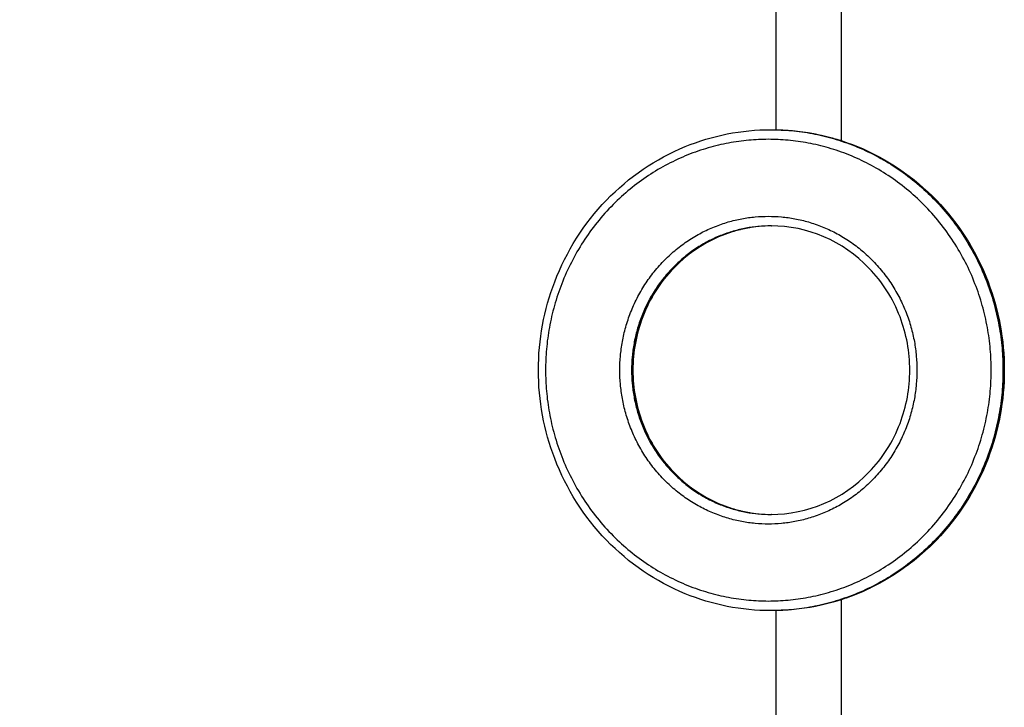
# Model space of a CAD drawing. Units: millimetres. Extents: x 100.6 to 112.2, y 1467 to 1477.3.
# Drawn here: x 103.5 to 104, y 1469.1 to 1469.4 of the extents above; entities that cross this region are included whole.
import ezdxf

# ---------------------------------------------------------------- set-up
doc = ezdxf.new("R2010")
doc.units = ezdxf.units.MM
doc.header["$PDSIZE"] = -1
doc.layers.add('DIASTASEIS', color=253, linetype='Continuous', lineweight=5)
doc.styles.get("Standard").update_dxf_attribs({"font": 'ARIALN.TTF'})
doc.dimstyles.get("Standard").update_dxf_attribs({"dimtxt": 0.18, "dimasz": 0.15, "dimexe": 0.1, "dimexo": 0, "dimgap": 0.09, "dimtad": 0, "dimtih": 1, "dimtoh": 1, "dimrnd": 0.05, "dimzin": 0, "dimdsep": 46, "dimtxsty": 'Standard', "dimblk": 'OBLIQUE', "dimcen": 0.09, "dimadec": 0, "dimazin": 0, "dimtfac": 1, "dimtofl": 0, "dimtmove": 0, "dimatfit": 3, "dimldrblk": 'OBLIQUE', "dimfxl": 1, "dimtolj": 1, "dimtzin": 0, "dimarcsym": 0})

# ---------------------------------------------------------------- blocks, each defined once
blk = doc.blocks.new('_Oblique')
at = {"color": 0, "linetype": 'ByBlock', "lineweight": -2}
blk.add_line((-0.5, -0.5), (0.5, 0.5), dxfattribs=at)
blk = doc.blocks.new('*D76')
at = {"layer": 'Defpoints', "color": 0}
for p in [(102.91209, 1471.93906), (100.8132, 1467.04956), (103.67371, 1467.04956)]:
    blk.add_point(p, dxfattribs=at)
at = {"layer": 'DIASTASEIS', "color": 0, "lineweight": -2}
for p, q in [((102.91209, 1471.93906), (100.7132, 1471.93906)), ((100.8132, 1471.93906), (100.8132, 1469.67621)), ((100.8132, 1467.04956), (100.8132, 1469.3124)), ((103.67371, 1467.04956), (100.7132, 1467.04956))]:
    blk.add_line(p, q, dxfattribs=at)
at = {"layer": 'DIASTASEIS', "color": 0, "linetype": 'ByBlock', "lineweight": -2, "xscale": 0.15, "yscale": 0.15, "zscale": 0.15}
for p, rotation in [((100.8132, 1471.93906), 90), ((100.8132, 1467.04956), 270)]:
    blk.add_blockref('_Oblique', p, dxfattribs=dict(at, rotation=rotation))
at = {"layer": 'DIASTASEIS', "color": 0, "insert": (100.8132, 1469.49431), "char_height": 0.18, "attachment_point": 5}
blk.add_mtext('\\A1;\\A1;4.90', dxfattribs=at)
blk = doc.blocks.new('*D78')
at = {"layer": 'Defpoints', "color": 0}
for p in [(102.93884, 1470.43906), (102.39167, 1468.54956), (103.83384, 1468.54956)]:
    blk.add_point(p, dxfattribs=at)
at = {"layer": 'DIASTASEIS', "color": 0, "lineweight": -2}
for p, q in [((102.93884, 1470.43906), (102.29167, 1470.43906)), ((102.39167, 1470.43906), (102.39167, 1469.67621)), ((102.39167, 1468.54956), (102.39167, 1469.3124)), ((103.83384, 1468.54956), (102.29167, 1468.54956))]:
    blk.add_line(p, q, dxfattribs=at)
at = {"layer": 'DIASTASEIS', "color": 0, "linetype": 'ByBlock', "lineweight": -2, "xscale": 0.15, "yscale": 0.15, "zscale": 0.15}
for p, rotation in [((102.39167, 1470.43906), 90), ((102.39167, 1468.54956), 270)]:
    blk.add_blockref('_Oblique', p, dxfattribs=dict(at, rotation=rotation))
at = {"layer": 'DIASTASEIS', "color": 0, "insert": (102.39167, 1469.49431), "char_height": 0.18, "attachment_point": 5}
blk.add_mtext('\\A1;\\A1;1.90', dxfattribs=at)
blk = doc.blocks.new('g421')
for points in [[(2.44265, 2.30722), (2.44265, 2.35111), (2.44265, 2.395)], [(2.47635, 2.395), (2.47635, 2.34819), (2.47635, 2.30139)], [(2.43981, 2.30725), (2.44007, 2.30725), (2.44033, 2.30725)], [(2.44007, 2.25725), (2.4402, 2.25725), (2.44033, 2.25725)], [(2.44033, 2.10725), (2.4402, 2.10725), (2.44007, 2.10725)], [(2.47635, 2.06311), (2.47635, 2.01541), (2.47635, 1.96771)], [(2.44033, 2.05725), (2.44007, 2.05725), (2.43981, 2.05725)], [(2.44265, 1.98823), (2.44265, 2.02276), (2.44265, 2.05728)]]:
    blk.add_open_spline(points, degree=2)
for points, knots in [([(2.43981, 2.05725), (2.42456, 2.05725), (2.40944, 2.06023), (2.39525, 2.06605), (2.37988, 2.07235), (2.36593, 2.08183), (2.35426, 2.09392), (2.34259, 2.10601), (2.33344, 2.12043), (2.32737, 2.13629), (2.32177, 2.15093), (2.3189, 2.16652), (2.3189, 2.18225), (2.3189, 2.19798), (2.32177, 2.21357), (2.32737, 2.22821), (2.33344, 2.24407), (2.34259, 2.25849), (2.35426, 2.27058), (2.36593, 2.28267), (2.37988, 2.29215), (2.39525, 2.29845), (2.40944, 2.30427), (2.42456, 2.30725), (2.43981, 2.30725)], [0, 0, 0, 0, 47.400238, 47.400238, 47.400238, 98.791151, 98.791151, 98.791151, 150.152409, 150.152409, 150.152409, 197.488802, 197.488802, 197.488802, 244.825196, 244.825196, 244.825196, 296.186453, 296.186453, 296.186453, 347.577367, 347.577367, 347.577367, 394.977605, 394.977605, 394.977605, 394.977605]), ([(2.44033, 2.30725), (2.45559, 2.30725), (2.47071, 2.30427), (2.48489, 2.29845), (2.50026, 2.29215), (2.51421, 2.28267), (2.52589, 2.27058), (2.53756, 2.25849), (2.54671, 2.24407), (2.55277, 2.22821), (2.55837, 2.21357), (2.56124, 2.19798), (2.56124, 2.18225), (2.56124, 2.16652), (2.55837, 2.15093), (2.55277, 2.13629), (2.54671, 2.12043), (2.53756, 2.10601), (2.52589, 2.09392), (2.51421, 2.08183), (2.50026, 2.07235), (2.48489, 2.06605), (2.47071, 2.06023), (2.45559, 2.05725), (2.44033, 2.05725)], [0, 0, 0, 0, 47.400238, 47.400238, 47.400238, 98.791151, 98.791151, 98.791151, 150.152409, 150.152409, 150.152409, 197.488802, 197.488802, 197.488802, 244.825196, 244.825196, 244.825196, 296.186453, 296.186453, 296.186453, 347.577367, 347.577367, 347.577367, 394.977605, 394.977605, 394.977605, 394.977605]), ([(2.44007, 2.25725), (2.42107, 2.25718), (2.40281, 2.24934), (2.38929, 2.23534), (2.38229, 2.2281), (2.3768, 2.21945), (2.36979, 2.20111), (2.36806, 2.19172), (2.36806, 2.18225), (2.36806, 2.17278), (2.36979, 2.16339), (2.3768, 2.14505), (2.38229, 2.1364), (2.38929, 2.12916), (2.40281, 2.11516), (2.42107, 2.10732), (2.44007, 2.10725)], [0.273398, 0.273398, 0.273398, 0.273398, 60.455165, 60.455165, 60.455165, 91.340285, 91.340285, 119.855934, 119.855934, 119.855934, 148.371582, 148.371582, 179.256702, 179.256702, 179.256702, 239.438556, 239.438556, 239.438556, 239.438556]), ([(2.43981, 2.10725), (2.45891, 2.10725), (2.47728, 2.11509), (2.49086, 2.12916), (2.49785, 2.1364), (2.50335, 2.14505), (2.51036, 2.16339), (2.51209, 2.17278), (2.51209, 2.18225), (2.51209, 2.19172), (2.51036, 2.20111), (2.50335, 2.21945), (2.49785, 2.2281), (2.49086, 2.23534), (2.47728, 2.24941), (2.45891, 2.25725), (2.43981, 2.25725)], [0, 0, 0, 0, 60.455165, 60.455165, 60.455165, 91.340285, 91.340285, 119.855934, 119.855934, 119.855934, 148.371582, 148.371582, 179.256702, 179.256702, 179.256702, 239.711867, 239.711867, 239.711867, 239.711867])]:
    blk.add_open_spline(points, degree=3, knots=knots)
for points, weights, knots in [([(2.43981, 2.30725), (2.56055, 2.30725), (2.56055, 2.18225), (2.56055, 2.05725), (2.43981, 2.05725)], [1, 0.707106781187, 1, 0.707106781187, 1], [0, 0, 0, 188.495262, 188.495262, 376.990523, 376.990523, 376.990523]), ([(2.44033, 2.30725), (2.56107, 2.30725), (2.56107, 2.18225), (2.56107, 2.05963), (2.44265, 2.05727)], [1, 0.707106781187, 1, 0.711070383176, 0.992180071573], [0, 0, 0, 188.495262, 188.495262, 374.439695, 374.439695, 374.439695]), ([(2.43852, 2.30225), (2.55443, 2.30225), (2.55443, 2.18225), (2.55443, 2.06225), (2.43852, 2.06225), (2.32261, 2.06225), (2.32261, 2.18225), (2.32261, 2.30225), (2.43852, 2.30225)], [1, 0.707106781187, 1, 0.707106781187, 1, 0.707106781187, 1, 0.707106781187, 1], [0, 0, 0, 188.495262, 188.495262, 376.990523, 376.990523, 565.485785, 565.485785, 753.981046, 753.981046, 753.981046]), ([(2.43852, 2.26225), (2.36125, 2.26225), (2.36125, 2.18225), (2.36125, 2.10225), (2.43852, 2.10225), (2.51579, 2.10225), (2.51579, 2.18225), (2.51579, 2.26225), (2.43852, 2.26225)], [1, 0.707106781187, 1, 0.707106781187, 1, 0.707106781187, 1, 0.707106781187, 1], [0, 0, 0, 125.663508, 125.663508, 251.327015, 251.327015, 376.990523, 376.990523, 502.654031, 502.654031, 502.654031]), ([(2.43981, 2.25725), (2.36737, 2.25725), (2.36737, 2.18225), (2.36737, 2.10725), (2.43981, 2.10725)], [1, 0.707106781187, 1, 0.707106781187, 1], [0, 0, 0, 125.663508, 125.663508, 251.327015, 251.327015, 251.327015]), ([(2.44007, 2.25725), (2.36789, 2.25698), (2.36789, 2.18225), (2.36789, 2.10752), (2.44007, 2.10725)], [0.998522130263, 0.707847589766, 1, 0.707846870595, 0.998523561334], [0.317838, 0.317838, 0.317838, 125.663508, 125.663508, 251.009486, 251.009486, 251.009486])]:
    blk.add_rational_spline(points, weights, degree=2, knots=knots)
blk = doc.blocks.new('g421 ola')
blk.add_blockref('g421', (0, 0))

msp = doc.modelspace()

# ---------------------------------------------------------------- block references
msp.add_blockref('g421 ola', (101.41209, 1467.04956))

# ---------------------------------------------------------------- dimensions: what is measured, and where the dimension line sits
at = {"layer": 'DIASTASEIS'}
for base, p1, p2, text, picture, middle in [((100.8132, 1467.04956), (102.91209, 1471.93906), (103.67371, 1467.04956), '\\A1;4.90', '*D76', (100.8132, 1469.49431)), ((102.39167, 1468.54956), (102.93884, 1470.43906), (103.83384, 1468.54956), '\\A1;1.90', '*D78', (102.39167, 1469.49431))]:
    dim = msp.add_linear_dim(base=base, p1=p1, p2=p2, angle=90, text=text, dimstyle='Standard', dxfattribs=at)
    dim.commit()
    dim.dimension.update_dxf_attribs({"geometry": picture, "text_midpoint": middle})

doc.saveas('drawing.dxf')
